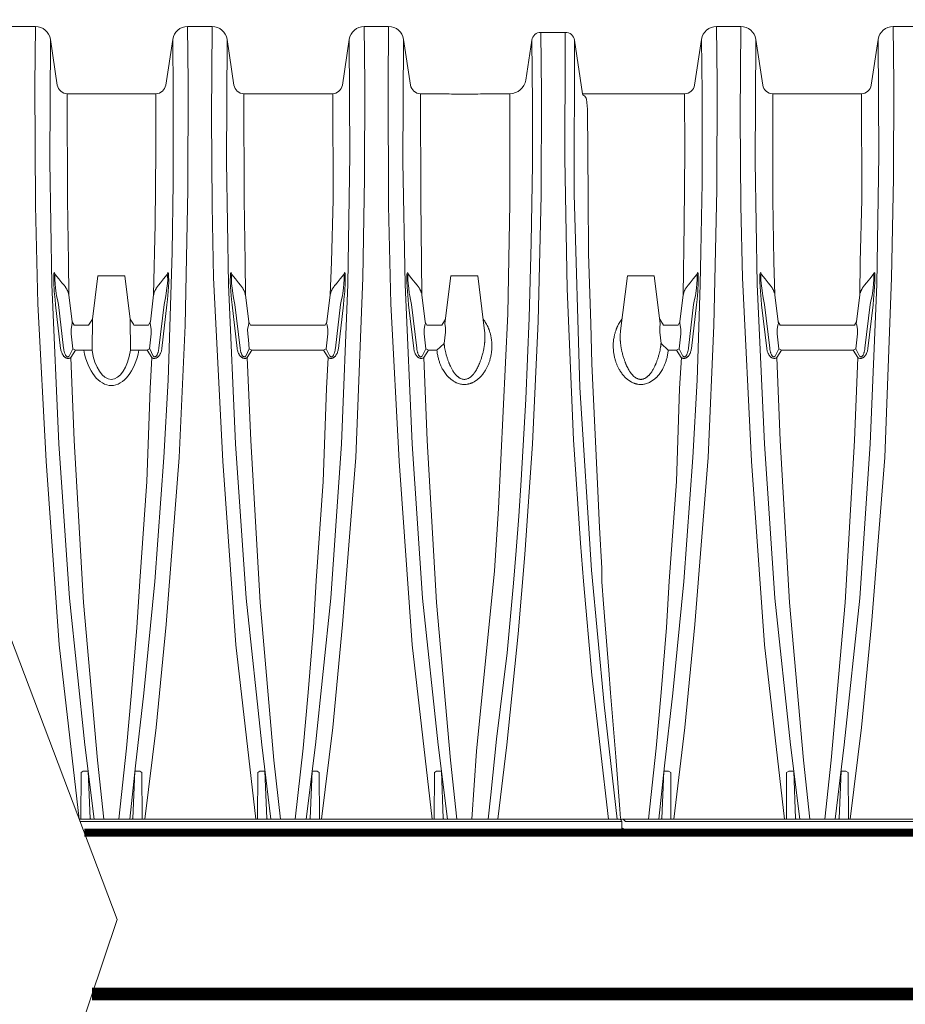
# Model space of a CAD drawing. Units: feet. Extents: x -54.2 to 34.2, y -1.5 to 27.6.
# Drawn here: x 9.5 to 10.3, y 8.4 to 9.3 of the extents above; entities that cross this region are included whole.
import ezdxf
from ezdxf import colors
from ezdxf.entities.mleader import LeaderData, LeaderLine
from ezdxf.enums import TextEntityAlignment as Align
from ezdxf.math import Vec2, Vec3

# ---------------------------------------------------------------- set-up
doc = ezdxf.new("R2010")
doc.units = ezdxf.units.FT
doc.header["$MEASUREMENT"] = 0
for name, color, linetype, lineweight in [('UGD - DETAIL 4', 7, 'Continuous', 18), ('UGD - DETAIL 5', 7, 'Continuous', 25), ('UGD - DETAIL TEXT', 7, 'Continuous', 15)]:
    doc.layers.add(name, color=color, linetype=linetype, lineweight=lineweight)
doc.styles.add('UGD_Standard', font='arial.ttf')

# ---------------------------------------------------------------- blocks, each defined once
blk = doc.blocks.new('sub_iso740_ipHALF')
at = {"layer": 'UGD - DETAIL 4'}
for p, q in [((0.084, -4.3069), (0.1597, -4.3069)), ((0.6315, -4.3069), (0.7071, -4.3069)), ((1.1789, -4.3069), (1.2545, -4.3069)), ((1.7263, -4.3251), (1.802, -4.3251)), ((2.2706, -4.3069), (2.3462, -4.3069)), ((2.8936, -4.3069), (2.818, -4.3069)), ((0.2061, -4.3468), (0.2275, -4.4887)), ((0.5636, -4.4887), (0.5851, -4.3468)), ((0.7535, -4.3468), (0.7749, -4.4887)), ((1.1111, -4.4887), (1.1325, -4.3468)), ((1.3009, -4.3468), (1.3223, -4.4887)), ((1.6793, -4.4732), (1.6979, -4.3498)), ((1.8303, -4.3497), (1.8553, -4.5153)), ((2.2027, -4.4887), (2.2242, -4.3468)), ((2.3926, -4.3468), (2.414, -4.4887)), ((2.7502, -4.4887), (2.7716, -4.3468)), ((0.2584, -4.5153), (0.5327, -4.5153)), ((0.8058, -4.5153), (1.0802, -4.5153)), ((1.3533, -4.5153), (1.4253, -4.5153)), ((1.6303, -4.5153), (1.5555, -4.5153)), ((2.4449, -4.5153), (2.7193, -4.5153)), ((1.8673, -4.5325), (1.8705, -4.5632)), ((1.9737, -6.7653), (9.0837, -6.7653))]:
    blk.add_line(p, q, dxfattribs=at)
for points in [[(0.2949, -6.7653), (0.2328, -6.2241), (0.1925, -5.6548), (0.1668, -5.1672), (0.1595, -4.8629), (0.1578, -4.4874), (0.1597, -4.3069)], [(0.499, -6.7653), (0.5338, -6.4806), (0.5647, -6.1608), (0.6057, -5.6433), (0.6237, -5.2344), (0.6323, -4.8135), (0.6333, -4.4797), (0.6315, -4.3069)], [(0.8426, -6.7653), (0.7804, -6.2241), (0.7402, -5.6548), (0.7118, -5.0861), (0.707, -4.8629), (0.7049, -4.5853), (0.7071, -4.3069)], [(1.0462, -6.7653), (1.081, -6.4806), (1.1119, -6.1608), (1.1529, -5.6433), (1.1742, -5.0861), (1.1797, -4.7768), (1.1808, -4.4824), (1.1789, -4.3069)], [(1.3898, -6.7653), (1.3276, -6.2241), (1.2874, -5.6548), (1.2616, -5.1672), (1.2544, -4.8629), (1.2526, -4.4874), (1.2545, -4.3069)], [(1.7263, -4.3251), (1.7283, -4.5139), (1.7271, -4.8297), (1.7177, -5.2216), (1.7002, -5.6007), (1.677, -5.9443), (1.656, -6.1907), (1.6205, -6.5348), (1.5926, -6.7653)], [(1.9357, -6.7653), (1.8846, -6.3186), (1.8579, -6.027), (1.8486, -5.9092), (1.8274, -5.5887), (1.8073, -5.1201), (1.8001, -4.7162), (1.8012, -4.3802), (1.802, -4.3251)], [(2.1381, -6.7653), (2.1729, -6.4806), (2.2038, -6.1608), (2.2448, -5.6433), (2.2628, -5.2344), (2.2714, -4.8135), (2.2724, -4.4797), (2.2706, -4.3069)], [(2.4817, -6.7653), (2.4195, -6.2241), (2.3793, -5.6548), (2.3509, -5.0861), (2.3461, -4.8629), (2.344, -4.5853), (2.3462, -4.3069)], [(2.6853, -6.7653), (2.7201, -6.4806), (2.7511, -6.1608), (2.792, -5.6433), (2.8133, -5.0861), (2.8188, -4.7768), (2.8199, -4.4824), (2.818, -4.3069)], [(0.2061, -4.3468), (0.2041, -4.727), (0.2106, -5.1071), (0.2326, -5.6008), (0.2649, -6.08), (0.3133, -6.5348), (0.3417, -6.7653)], [(0.5851, -4.3468), (0.587, -4.5127), (0.5866, -4.7914), (0.5831, -5.0064), (0.5806, -5.1071), (0.5716, -5.4035), (0.5578, -5.6435), (0.5302, -6.0278), (0.4957, -6.3743), (0.4699, -6.5997), (0.4523, -6.7653)], [(0.7535, -4.3468), (0.7515, -4.727), (0.758, -5.1071), (0.7803, -5.6008), (0.8126, -6.08), (0.861, -6.5348), (0.8893, -6.7653)], [(1.1325, -4.3468), (1.1346, -4.7047), (1.128, -5.1071), (1.108, -5.6008), (1.0757, -6.08), (1.0273, -6.5348), (0.9989, -6.7653)], [(1.3009, -4.3468), (1.2989, -4.727), (1.3054, -5.1071), (1.3275, -5.6008), (1.3598, -6.08), (1.4082, -6.5348), (1.4365, -6.7653)], [(1.6979, -4.3498), (1.7, -4.5461), (1.6999, -4.7348), (1.6966, -4.9774), (1.6903, -5.2099), (1.6797, -5.4627), (1.6655, -5.7138), (1.6579, -5.8255), (1.65, -5.9321), (1.6419, -6.0332), (1.6223, -6.249), (1.5884, -6.5166), (1.5707, -6.6895), (1.5625, -6.7653)], [(1.8303, -4.3497), (1.8292, -4.8268), (1.8468, -5.426), (1.8831, -5.9924), (1.9223, -6.4102), (1.9625, -6.7653)], [(2.2242, -4.3468), (2.2261, -4.5127), (2.2257, -4.7914), (2.2222, -5.0064), (2.2197, -5.1071), (2.2107, -5.4035), (2.1969, -5.6435), (2.1693, -6.0278), (2.1348, -6.3743), (2.109, -6.5997), (2.0914, -6.7653)], [(2.3926, -4.3468), (2.3906, -4.727), (2.3971, -5.1071), (2.4194, -5.6008), (2.4517, -6.08), (2.5001, -6.5348), (2.5284, -6.7653)], [(2.7716, -4.3468), (2.7737, -4.7047), (2.7671, -5.1071), (2.7471, -5.6008), (2.7148, -6.08), (2.6664, -6.5348), (2.638, -6.7653)], [(0.2584, -4.5153), (0.259, -4.8447), (0.2619, -5.0366), (0.2633, -5.1388)], [(0.5261, -5.1388), (0.5312, -4.9197), (0.5331, -4.691), (0.5327, -4.5153)], [(0.8058, -4.5153), (0.8065, -4.8447), (0.8093, -5.0366), (0.8105, -5.1388)], [(1.081, -4.5153), (1.082, -4.8447), (1.0771, -5.0366), (1.0732, -5.1388)], [(1.3533, -4.5153), (1.3539, -4.8447), (1.3568, -5.0366), (1.3577, -5.1388)], [(1.6303, -4.5153), (1.6299, -4.8568), (1.6234, -5.1983), (1.5951, -5.8019), (1.5822, -5.9947), (1.5271, -6.554), (1.5125, -6.7653)], [(1.8553, -4.5153), (2.1718, -4.5153)], [(2.1674, -5.1388), (2.1703, -4.9197), (2.1722, -4.691), (2.1718, -4.5153)], [(2.4449, -4.5153), (2.4456, -4.8447), (2.4484, -5.0366), (2.4519, -5.1388)], [(2.7201, -4.5153), (2.7211, -4.8447), (2.7162, -5.0366), (2.7146, -5.1388)], [(1.8705, -4.5632), (1.8725, -4.834), (1.8735, -5.0121), (1.8808, -5.2278), (1.8839, -5.3532), (1.8932, -5.5504), (1.9014, -5.7251), (1.9075, -5.8608), (1.9148, -5.9861), (1.9157, -6.0293), (1.9207, -6.0974), (1.9259, -6.1619), (1.9302, -6.2134), (1.9367, -6.3026), (1.9426, -6.3731), (1.9583, -6.5712), (1.9711, -6.734), (1.9733, -6.7633)], [(0.2212, -5.0757), (0.2201, -5.0728), (0.2191, -5.0711), (0.2182, -5.0703), (0.217, -5.0722), (0.2168, -5.0763), (0.2166, -5.0993), (0.2182, -5.1287), (0.2205, -5.153), (0.222, -5.1704)], [(0.231, -5.1693), (0.2278, -5.1532), (0.2253, -5.1422), (0.2241, -5.1337), (0.2222, -5.1183), (0.2207, -5.1036), (0.2197, -5.0922), (0.2199, -5.0826), (0.2199, -5.0761), (0.2201, -5.0756), (0.2212, -5.0757)], [(0.2483, -5.109), (0.242, -5.1015), (0.2324, -5.0899), (0.2212, -5.0757)], [(0.4531, -5.2142), (0.4363, -5.0802), (0.353, -5.0802), (0.3362, -5.2142)], [(0.5411, -5.109), (0.5474, -5.1016), (0.557, -5.0899), (0.5682, -5.0757)], [(0.5584, -5.1693), (0.5616, -5.1532), (0.5641, -5.1422), (0.5653, -5.1337), (0.5672, -5.1183), (0.5686, -5.1036), (0.5697, -5.0922), (0.5695, -5.0826), (0.5695, -5.0761), (0.5693, -5.0756), (0.5682, -5.0757)], [(0.5682, -5.0757), (0.5693, -5.0728), (0.5703, -5.0712), (0.5711, -5.0703), (0.5724, -5.0722), (0.5726, -5.0764), (0.5728, -5.0993), (0.5711, -5.1287), (0.5688, -5.153), (0.5674, -5.1704)], [(0.7684, -5.0757), (0.7673, -5.0728), (0.7662, -5.0711), (0.7654, -5.0703), (0.7642, -5.0722), (0.7639, -5.0763), (0.7637, -5.0993), (0.7654, -5.1287), (0.7677, -5.153), (0.7691, -5.1704)], [(0.7782, -5.1693), (0.775, -5.1532), (0.7725, -5.1422), (0.7712, -5.1337), (0.7694, -5.1183), (0.7679, -5.1036), (0.7669, -5.0922), (0.7671, -5.0826), (0.7671, -5.0761), (0.7673, -5.0756), (0.7684, -5.0757)], [(0.7955, -5.109), (0.7892, -5.1015), (0.7796, -5.0899), (0.7684, -5.0757)], [(1.0882, -5.109), (1.0946, -5.1016), (1.1041, -5.0899), (1.1153, -5.0757)], [(1.1056, -5.1693), (1.1087, -5.1532), (1.1112, -5.1422), (1.1125, -5.1337), (1.1143, -5.1183), (1.1158, -5.1036), (1.1168, -5.0922), (1.1166, -5.0826), (1.1166, -5.0761), (1.1164, -5.0756), (1.1153, -5.0757)], [(1.1153, -5.0757), (1.1164, -5.0728), (1.1175, -5.0712), (1.1183, -5.0703), (1.1195, -5.0722), (1.1198, -5.0764), (1.12, -5.0993), (1.1183, -5.1287), (1.116, -5.153), (1.1146, -5.1704)], [(1.3156, -5.0757), (1.3145, -5.0728), (1.3134, -5.0711), (1.3126, -5.0703), (1.3114, -5.0722), (1.3112, -5.0763), (1.3109, -5.0993), (1.3126, -5.1287), (1.3149, -5.153), (1.3163, -5.1704)], [(1.3254, -5.1693), (1.3222, -5.1532), (1.3197, -5.1422), (1.3184, -5.1337), (1.3166, -5.1183), (1.3151, -5.1036), (1.3141, -5.0922), (1.3143, -5.0826), (1.3143, -5.0761), (1.3145, -5.0756), (1.3156, -5.0757)], [(1.3427, -5.109), (1.3364, -5.1015), (1.3268, -5.0899), (1.3156, -5.0757)], [(1.552, -5.2502), (1.5307, -5.0802), (1.4474, -5.0802), (1.429, -5.2278)], [(1.9731, -5.2502), (1.9944, -5.0802), (2.0777, -5.0802), (2.0961, -5.2278)], [(2.1824, -5.109), (2.1887, -5.1015), (2.1983, -5.0899), (2.2095, -5.0757)], [(2.1997, -5.1693), (2.2029, -5.1532), (2.2054, -5.1422), (2.2066, -5.1337), (2.2085, -5.1183), (2.21, -5.1036), (2.211, -5.0922), (2.2108, -5.0826), (2.2108, -5.0761), (2.2106, -5.0756), (2.2095, -5.0757)], [(2.2095, -5.0757), (2.2106, -5.0728), (2.2116, -5.0711), (2.2125, -5.0703), (2.2137, -5.0722), (2.2139, -5.0763), (2.2141, -5.0993), (2.2125, -5.1287), (2.2102, -5.153), (2.2088, -5.1704)], [(2.4098, -5.0757), (2.4087, -5.0728), (2.4077, -5.0711), (2.4068, -5.0703), (2.4056, -5.0722), (2.4054, -5.0763), (2.4052, -5.0993), (2.4068, -5.1287), (2.4091, -5.153), (2.4106, -5.1704)], [(2.4196, -5.1693), (2.4164, -5.1532), (2.4139, -5.1422), (2.4127, -5.1337), (2.4108, -5.1183), (2.4093, -5.1036), (2.4083, -5.0922), (2.4085, -5.0826), (2.4085, -5.0761), (2.4087, -5.0756), (2.4098, -5.0757)], [(2.4369, -5.109), (2.4306, -5.1015), (2.421, -5.0899), (2.4098, -5.0757)], [(2.7296, -5.109), (2.7359, -5.1015), (2.7455, -5.0899), (2.7567, -5.0757)], [(2.7469, -5.1693), (2.7501, -5.1532), (2.7526, -5.1422), (2.7538, -5.1337), (2.7557, -5.1183), (2.7571, -5.1036), (2.7582, -5.0922), (2.758, -5.0826), (2.758, -5.0761), (2.7578, -5.0756), (2.7567, -5.0757)], [(2.7567, -5.0757), (2.7578, -5.0728), (2.7588, -5.0711), (2.7596, -5.0703), (2.7609, -5.0722), (2.7611, -5.0763), (2.7613, -5.0993), (2.7596, -5.1287), (2.7573, -5.153), (2.7559, -5.1704)], [(0.2633, -5.1388), (0.2735, -5.2231)], [(0.5261, -5.1388), (0.5159, -5.2231)], [(0.8105, -5.1388), (0.8207, -5.2231)], [(1.0732, -5.1388), (1.063, -5.2231)], [(1.3577, -5.1388), (1.3679, -5.2231)], [(2.1674, -5.1388), (2.1572, -5.2231)], [(2.4519, -5.1388), (2.4621, -5.2231)], [(2.7146, -5.1388), (2.7044, -5.2231)], [(0.222, -5.1704), (0.2378, -5.3057)], [(0.2471, -5.3047), (0.231, -5.1693)], [(0.5423, -5.3047), (0.5584, -5.1693)], [(0.5674, -5.1704), (0.5516, -5.3058)], [(0.7691, -5.1704), (0.7849, -5.3057)], [(0.7942, -5.3047), (0.7782, -5.1693)], [(1.0895, -5.3047), (1.1056, -5.1693)], [(1.1146, -5.1704), (1.0988, -5.3058)], [(1.3163, -5.1704), (1.3321, -5.3057)], [(1.3414, -5.3047), (1.3254, -5.1693)], [(2.1837, -5.3047), (2.1997, -5.1693)], [(2.2088, -5.1704), (2.193, -5.3057)], [(2.4106, -5.1704), (2.4263, -5.3057)], [(2.4356, -5.3047), (2.4196, -5.1693)], [(2.7308, -5.3047), (2.7469, -5.1693)], [(2.7559, -5.1704), (2.7401, -5.3057)], [(0.3362, -5.2142), (0.3245, -5.2326), (0.2788, -5.2326)], [(0.3353, -5.3111), (0.3362, -5.2142)], [(0.454, -5.3111), (0.4531, -5.2142)], [(1.4306, -5.2142), (1.4189, -5.2326), (1.3732, -5.2326)], [(2.0945, -5.2142), (2.1062, -5.2326), (2.1518, -5.2326)], [(0.2837, -5.3111), (0.2753, -5.3064), (0.2725, -5.2785), (0.2705, -5.2602), (0.2702, -5.2467), (0.2725, -5.2334), (0.2739, -5.2278), (0.2735, -5.2231)], [(0.2793, -5.2326), (0.2735, -5.2231)], [(0.454, -5.3111), (0.5052, -5.3111), (0.5136, -5.3064), (0.5164, -5.2785), (0.5184, -5.2602), (0.5187, -5.2467), (0.5164, -5.2334), (0.515, -5.2278), (0.5154, -5.2231)], [(0.5154, -5.2231), (0.51, -5.2326), (0.4648, -5.2326)], [(0.8308, -5.3111), (0.8225, -5.3064), (0.8196, -5.2785), (0.8177, -5.2602), (0.8174, -5.2467), (0.8196, -5.2334), (0.821, -5.2278), (0.8207, -5.2231)], [(0.8265, -5.2326), (0.8207, -5.2231)], [(1.0625, -5.2231), (1.0572, -5.2326), (0.8265, -5.2326)], [(0.8308, -5.3111), (1.0524, -5.3111), (1.0607, -5.3064), (1.0636, -5.2785), (1.0655, -5.2602), (1.0658, -5.2467), (1.0636, -5.2334), (1.0622, -5.2278), (1.0625, -5.2231)], [(1.4263, -5.2897), (1.4042, -5.3111), (1.378, -5.3111), (1.3697, -5.3064), (1.3668, -5.2785), (1.3649, -5.2602), (1.3646, -5.2467), (1.3668, -5.2334), (1.3682, -5.2278), (1.3679, -5.2231)], [(1.3679, -5.2231), (1.3732, -5.2326)], [(1.429, -5.2278), (1.4302, -5.2413), (1.4306, -5.2546), (1.4263, -5.2898)], [(2.0961, -5.2278), (2.0948, -5.2413), (2.0945, -5.2546), (2.0988, -5.2898)], [(2.0988, -5.2897), (2.1209, -5.3111), (2.1471, -5.3111), (2.1554, -5.3064), (2.1582, -5.2785), (2.1602, -5.2602), (2.1605, -5.2467), (2.1583, -5.2334), (2.1568, -5.2278), (2.1572, -5.2231)], [(2.1572, -5.2231), (2.1518, -5.2326)], [(2.4722, -5.3111), (2.4639, -5.3064), (2.4611, -5.2785), (2.4591, -5.2602), (2.4588, -5.2467), (2.4611, -5.2334), (2.4625, -5.2278), (2.4621, -5.2231)], [(2.4679, -5.2326), (2.4621, -5.2231)], [(2.5832, -5.2326), (2.4679, -5.2326)], [(2.5832, -5.2326), (2.6986, -5.2326)], [(2.6942, -5.3111), (2.7026, -5.3064), (2.7054, -5.2785), (2.7074, -5.2602), (2.7077, -5.2467), (2.7054, -5.2334), (2.704, -5.2278), (2.7044, -5.2231)], [(2.6986, -5.2326), (2.7044, -5.2231)], [(0.2753, -5.3064), (0.2643, -5.3287)], [(0.2691, -5.3337), (0.2837, -5.3111)], [(0.2837, -5.3111), (0.3353, -5.3111)], [(0.5203, -5.3337), (0.5057, -5.3111)], [(0.5141, -5.3064), (0.5251, -5.3287)], [(0.8225, -5.3064), (0.8115, -5.3287)], [(0.8163, -5.3337), (0.8308, -5.3111)], [(1.0674, -5.3337), (1.0529, -5.3111)], [(1.0612, -5.3064), (1.0722, -5.3287)], [(1.3697, -5.3064), (1.3587, -5.3287)], [(1.3635, -5.3337), (1.378, -5.3111)], [(2.1616, -5.3337), (2.1471, -5.3111)], [(2.1554, -5.3064), (2.1664, -5.3287)], [(2.4639, -5.3064), (2.4529, -5.3287)], [(2.4577, -5.3337), (2.4722, -5.3111)], [(2.4722, -5.3111), (2.5832, -5.3111)], [(2.6942, -5.3111), (2.5832, -5.3111)], [(2.7088, -5.3337), (2.6942, -5.3111)], [(2.7026, -5.3064), (2.7136, -5.3287)], [(0.2691, -5.3337), (0.2797, -5.591), (0.3087, -6.0927), (0.3518, -6.5816), (0.3718, -6.7653)], [(0.418, -6.7653), (0.4424, -6.5444), (0.4577, -6.372), (0.4744, -6.171), (0.4828, -6.0264), (0.505, -5.7183), (0.5148, -5.4298), (0.5203, -5.3337)], [(0.8163, -5.3337), (0.8269, -5.591), (0.8559, -6.0927), (0.899, -6.5816), (0.919, -6.7653)], [(0.965, -6.7653), (0.9893, -6.5444), (1.0046, -6.3719), (1.0214, -6.1709), (1.0297, -6.0263), (1.052, -5.7182), (1.0617, -5.4297), (1.0674, -5.3337)], [(1.3635, -5.3337), (1.3738, -5.5909), (1.4029, -6.0926), (1.4459, -6.5815), (1.4659, -6.7653)], [(2.0594, -6.7653), (2.0838, -6.5444), (2.0991, -6.372), (2.1158, -6.171), (2.1241, -6.0264), (2.1464, -5.7183), (2.1561, -5.4298), (2.1619, -5.3338)], [(2.4577, -5.3337), (2.4683, -5.591), (2.4973, -6.0927), (2.5404, -6.5816), (2.5604, -6.7653)], [(2.7088, -5.3337), (2.6982, -5.591), (2.6692, -6.0927), (2.6261, -6.5816), (2.6061, -6.7653)], [(0.3004, -6.7653), (0.3012, -6.6202), (0.3077, -6.6161), (0.3231, -6.6165), (0.3289, -6.7629), (0.3341, -6.7653)], [(0.4905, -6.7653), (0.4897, -6.6202), (0.4832, -6.6161), (0.4678, -6.6165), (0.462, -6.7629), (0.4568, -6.7653)], [(0.848, -6.7653), (0.8489, -6.6202), (0.8554, -6.6161), (0.8708, -6.6165), (0.8766, -6.7629), (0.8817, -6.7653)], [(1.0402, -6.7653), (1.0394, -6.6202), (1.0329, -6.6161), (1.0175, -6.6165), (1.0117, -6.7629), (1.0065, -6.7653)], [(1.3953, -6.7653), (1.3961, -6.6202), (1.4026, -6.6161), (1.418, -6.6165), (1.4238, -6.7629), (1.4289, -6.7653)], [(2.1296, -6.7653), (2.1288, -6.6202), (2.1223, -6.6161), (2.1069, -6.6165), (2.1011, -6.7629), (2.0959, -6.7653)], [(2.4872, -6.7653), (2.488, -6.6202), (2.4945, -6.6161), (2.5099, -6.6165), (2.5157, -6.7629), (2.5208, -6.7653)], [(2.6793, -6.7653), (2.6785, -6.6202), (2.672, -6.6161), (2.6566, -6.6165), (2.6508, -6.7629), (2.6456, -6.7653)], [(1.9768, -6.7724), (1.9765, -6.7707), (1.976, -6.7696), (1.9752, -6.7684), (1.9743, -6.7673), (1.9735, -6.7664), (1.972, -6.7657), (1.9703, -6.7653), (0.2953, -6.7653)], [(0.298, -6.7724), (1.9768, -6.7724)], [(1.9768, -6.7725), (1.9777, -6.8069), (0.3111, -6.8069)], [(9.0902, -6.7725), (9.0911, -6.8069), (1.9981, -6.8069), (1.9881, -6.7992), (1.9793, -6.7923)], [(1.981, -6.7653), (1.9883, -6.7724)], [(1.9883, -6.7724), (9.0902, -6.7724)]]:
    blk.add_lwpolyline(points, dxfattribs=at)
for centre, radius, start, end in [((0.1597, -4.3538), 0.0469, 8.5839, 89.9971), ((0.6315, -4.3538), 0.0469, 90.0009, 171.418), ((0.7071, -4.3538), 0.0469, 8.5839, 89.9971), ((1.1789, -4.3538), 0.0469, 90.0009, 171.418), ((1.2545, -4.3538), 0.0469, 8.5839, 89.9971), ((1.7263, -4.3538), 0.0287, 89.9576, 172.0761), ((1.802, -4.3538), 0.0287, 8.2256, 90.0328), ((2.2706, -4.3538), 0.0469, 90.0009, 171.418), ((2.3462, -4.3538), 0.0469, 8.582, 89.9991), ((2.818, -4.3538), 0.0469, 90.0009, 171.418), ((1.6303, -4.4658), 0.0495, 270, 351.4166), ((0.2584, -4.484), 0.0313, 188.6093, 269.9726), ((0.5327, -4.484), 0.0313, 270.0274, 351.3907), ((0.8058, -4.484), 0.0313, 188.6093, 269.9726), ((1.0801, -4.484), 0.0313, 270.0274, 351.3907), ((1.3533, -4.484), 0.0313, 188.6093, 269.9726), ((1.4904, -3.3426), 1.1745, 266.8216, 269.9992), ((1.4904, -3.3425), 1.1746, 270.001, 273.1782), ((1.864, -4.5135), 0.00888, 191.4847, 236.9619), ((2.1718, -4.484), 0.0313, 270.0274, 351.3907), ((2.4449, -4.484), 0.0313, 188.6093, 269.9726), ((2.7193, -4.484), 0.0313, 270.0274, 351.3907), ((1.8522, -4.5346), 0.0153, 7.7763, 62.6453)]:
    blk.add_arc(centre, radius, start, end, dxfattribs=at)
at = {"layer": 'UGD - DETAIL 4', "extrusion": (0, 0, -1)}
for centre, major_axis, ratio, start_param, end_param in [((0.3949, -5.2548), (0, 0.1654), 0.550557, 1.917922, 4.365264), ((0.3947, -5.2705), (0, 0.1306), 0.478578, 1.886609, 4.396576)]:
    blk.add_ellipse(centre, major_axis=major_axis, ratio=ratio, start_param=start_param, end_param=end_param, dxfattribs=at)
at = {"layer": 'UGD - DETAIL 4'}
for points, knots in [([(0.2483, -5.109), (0.2483, -5.109), (0.2491, -5.1099), (0.2505, -5.1118), (0.2524, -5.1145), (0.2543, -5.1173), (0.256, -5.1201), (0.2575, -5.1229), (0.2589, -5.1257), (0.2602, -5.1285), (0.2612, -5.1313), (0.2622, -5.1341), (0.2629, -5.1369), (0.2633, -5.1388), (0.2633, -5.1388), (0.2633, -5.1388)], [0, 0, 0, 0, 0.0018338, 0.0882607, 0.1751949, 0.2617975, 0.3448615, 0.4302502, 0.514821, 0.5983276, 0.6805915, 0.7614963, 0.8409941, 0.9187685, 0.9299085, 0.9299085, 0.9299085, 0.9299085]), ([(0.5411, -5.109), (0.541, -5.109), (0.5403, -5.1099), (0.5389, -5.1118), (0.5369, -5.1145), (0.5351, -5.1173), (0.5334, -5.1201), (0.5319, -5.1229), (0.5305, -5.1257), (0.5292, -5.1285), (0.5282, -5.1313), (0.5272, -5.1341), (0.5266, -5.1366), (0.5262, -5.1381), (0.5261, -5.1388)], [0, 0, 0, 0, 0.0018338, 0.0882607, 0.1751949, 0.2617975, 0.3448615, 0.4302502, 0.514821, 0.5983276, 0.6805915, 0.7614963, 0.8409941, 0.8946427, 0.8946427, 0.8946427, 0.8946427]), ([(0.7955, -5.109), (0.7955, -5.109), (0.7962, -5.1099), (0.7976, -5.1118), (0.7996, -5.1145), (0.8014, -5.1173), (0.8031, -5.1201), (0.8047, -5.1229), (0.8061, -5.1257), (0.8073, -5.1285), (0.8084, -5.1313), (0.8093, -5.1341), (0.81, -5.1366), (0.8103, -5.1381), (0.8105, -5.1388)], [0, 0, 0, 0, 0.0018338, 0.0882607, 0.1751949, 0.2617975, 0.3448615, 0.4302502, 0.514821, 0.5983276, 0.6805915, 0.7614963, 0.8409941, 0.8946427, 0.8946427, 0.8946427, 0.8946427]), ([(1.0882, -5.109), (1.0882, -5.109), (1.0875, -5.1099), (1.0861, -5.1118), (1.0841, -5.1145), (1.0823, -5.1173), (1.0806, -5.1201), (1.0791, -5.1229), (1.0776, -5.1257), (1.0764, -5.1285), (1.0753, -5.1313), (1.0744, -5.1341), (1.0737, -5.1366), (1.0734, -5.1381), (1.0732, -5.1388)], [0, 0, 0, 0, 0.0018338, 0.0882607, 0.1751949, 0.2617975, 0.3448615, 0.4302502, 0.514821, 0.5983276, 0.6805915, 0.7614963, 0.8409941, 0.8946427, 0.8946427, 0.8946427, 0.8946427]), ([(1.3427, -5.109), (1.3427, -5.109), (1.3434, -5.1099), (1.3448, -5.1118), (1.3468, -5.1145), (1.3486, -5.1173), (1.3503, -5.1201), (1.3519, -5.1229), (1.3533, -5.1257), (1.3545, -5.1285), (1.3556, -5.1313), (1.3565, -5.1341), (1.3572, -5.1366), (1.3575, -5.1381), (1.3577, -5.1388)], [0, 0, 0, 0, 0.0018338, 0.0882607, 0.1751949, 0.2617975, 0.3448615, 0.4302502, 0.514821, 0.5983276, 0.6805915, 0.7614963, 0.8409941, 0.8946427, 0.8946427, 0.8946427, 0.8946427]), ([(2.1824, -5.109), (2.1824, -5.109), (2.1817, -5.1099), (2.1803, -5.1118), (2.1783, -5.1145), (2.1765, -5.1173), (2.1748, -5.1201), (2.1732, -5.1229), (2.1718, -5.1257), (2.1706, -5.1285), (2.1695, -5.1313), (2.1686, -5.1341), (2.1679, -5.1366), (2.1676, -5.1381), (2.1674, -5.1388)], [0, 0, 0, 0, 0.0018338, 0.0882607, 0.1751949, 0.2617975, 0.3448615, 0.4302502, 0.514821, 0.5983276, 0.6805915, 0.7614963, 0.8409941, 0.8946427, 0.8946427, 0.8946427, 0.8946427]), ([(2.4369, -5.109), (2.4369, -5.109), (2.4377, -5.1099), (2.4391, -5.1118), (2.441, -5.1145), (2.4428, -5.1173), (2.4445, -5.1201), (2.4461, -5.1229), (2.4475, -5.1257), (2.4487, -5.1285), (2.4498, -5.1313), (2.4507, -5.1341), (2.4514, -5.1366), (2.4518, -5.1381), (2.4519, -5.1388)], [0, 0, 0, 0, 0.0018338, 0.0882607, 0.1751949, 0.2617975, 0.3448615, 0.4302502, 0.514821, 0.5983276, 0.6805915, 0.7614963, 0.8409941, 0.8946427, 0.8946427, 0.8946427, 0.8946427]), ([(2.7296, -5.109), (2.7295, -5.109), (2.7288, -5.1099), (2.7274, -5.1118), (2.7254, -5.1145), (2.7236, -5.1173), (2.7219, -5.1201), (2.7204, -5.1229), (2.719, -5.1257), (2.7177, -5.1285), (2.7166, -5.1313), (2.7157, -5.1341), (2.7151, -5.1366), (2.7147, -5.1381), (2.7146, -5.1388)], [0, 0, 0, 0, 0.0018338, 0.0882607, 0.1751949, 0.2617975, 0.3448615, 0.4302502, 0.514821, 0.5983276, 0.6805915, 0.7614963, 0.8409941, 0.8946427, 0.8946427, 0.8946427, 0.8946427]), ([(0.4648, -5.2326), (0.4638, -5.2307), (0.4616, -5.2266), (0.4578, -5.2206), (0.4548, -5.2164), (0.4532, -5.2143), (0.4531, -5.2142)], [0.94321664, 0.94321664, 0.94321664, 0.94321664, 0.96020939, 0.97980847, 0.99874605, 1, 1, 1, 1]), ([(1.4042, -5.3111), (1.4044, -5.3132), (1.4048, -5.3175), (1.4058, -5.3239), (1.407, -5.3302), (1.4084, -5.3361), (1.41, -5.3415), (1.4116, -5.3466), (1.4133, -5.3515), (1.4153, -5.3563), (1.4174, -5.3611), (1.4196, -5.3657), (1.4225, -5.371), (1.426, -5.3768), (1.4303, -5.383), (1.434, -5.3877), (1.4368, -5.3909), (1.4387, -5.393), (1.4407, -5.395), (1.4427, -5.3969), (1.4448, -5.3988), (1.4471, -5.4008), (1.4498, -5.4029), (1.4529, -5.4051), (1.4559, -5.4072), (1.4591, -5.409), (1.4623, -5.4107), (1.4663, -5.4125), (1.4712, -5.4144), (1.4771, -5.4159), (1.4831, -5.4168), (1.4891, -5.4172), (1.495, -5.4168), (1.5, -5.4161), (1.5039, -5.4151), (1.5068, -5.4143), (1.5097, -5.4133), (1.5127, -5.4121), (1.5159, -5.4107), (1.5191, -5.409), (1.5222, -5.4072), (1.5253, -5.4051), (1.5284, -5.4029), (1.5317, -5.4002), (1.5354, -5.397), (1.5393, -5.3932), (1.543, -5.3891), (1.5465, -5.3847), (1.5499, -5.3801), (1.5531, -5.3752), (1.5566, -5.3693), (1.5603, -5.3622), (1.5639, -5.354), (1.567, -5.3455), (1.5698, -5.3358), (1.5722, -5.3252), (1.5739, -5.3136), (1.5745, -5.3035), (1.5746, -5.295), (1.5743, -5.288), (1.5737, -5.2811), (1.5728, -5.2742), (1.5713, -5.2664), (1.5692, -5.2575), (1.5668, -5.2503), (1.565, -5.2455), (1.5641, -5.2431), (1.5631, -5.2407), (1.562, -5.2383), (1.5609, -5.236), (1.5591, -5.2322), (1.5562, -5.2269), (1.5522, -5.2206), (1.5492, -5.2164), (1.5476, -5.2143), (1.5475, -5.2142)], [0, 0, 0, 0, 0.017068, 0.034037, 0.05093, 0.067766, 0.081628, 0.095309, 0.108822, 0.122181, 0.1354, 0.148492, 0.161472, 0.180944, 0.199687, 0.217764, 0.224702, 0.231552, 0.238322, 0.245016, 0.251639, 0.258197, 0.267245, 0.276066, 0.284679, 0.293106, 0.30137, 0.309496, 0.323551, 0.337162, 0.350504, 0.363764, 0.377021, 0.390361, 0.397123, 0.403975, 0.410939, 0.418034, 0.426184, 0.434475, 0.442933, 0.451581, 0.46044, 0.469532, 0.482361, 0.49546, 0.508867, 0.522619, 0.536751, 0.551292, 0.566272, 0.588806, 0.611753, 0.63519, 0.659183, 0.689901, 0.720767, 0.751905, 0.770554, 0.789126, 0.80765, 0.826153, 0.844662, 0.87208, 0.898851, 0.90577, 0.912654, 0.919505, 0.926325, 0.933116, 0.939881, 0.960209, 0.979808, 0.998746, 1, 1, 1, 1]), ([(2.1209, -5.3111), (2.1207, -5.3132), (2.1203, -5.3175), (2.1193, -5.3239), (2.1181, -5.3302), (2.1167, -5.3361), (2.1151, -5.3415), (2.1135, -5.3466), (2.1118, -5.3515), (2.1098, -5.3563), (2.1077, -5.3611), (2.1055, -5.3657), (2.1026, -5.371), (2.0991, -5.3768), (2.0948, -5.383), (2.0911, -5.3877), (2.0883, -5.3909), (2.0863, -5.393), (2.0844, -5.395), (2.0824, -5.3969), (2.0803, -5.3988), (2.078, -5.4008), (2.0753, -5.4029), (2.0722, -5.4051), (2.0691, -5.4072), (2.066, -5.409), (2.0628, -5.4107), (2.0588, -5.4125), (2.0539, -5.4144), (2.048, -5.4159), (2.042, -5.4168), (2.036, -5.4172), (2.03, -5.4168), (2.0251, -5.4161), (2.0212, -5.4151), (2.0183, -5.4143), (2.0154, -5.4133), (2.0124, -5.4121), (2.0092, -5.4107), (2.006, -5.409), (2.0029, -5.4072), (1.9998, -5.4051), (1.9967, -5.4029), (1.9933, -5.4002), (1.9897, -5.397), (1.9858, -5.3932), (1.9821, -5.3891), (1.9786, -5.3847), (1.9752, -5.3801), (1.972, -5.3752), (1.9685, -5.3693), (1.9648, -5.3622), (1.9612, -5.354), (1.9581, -5.3455), (1.9553, -5.3358), (1.9529, -5.3252), (1.9512, -5.3136), (1.9506, -5.3035), (1.9505, -5.295), (1.9508, -5.288), (1.9514, -5.2811), (1.9523, -5.2742), (1.9538, -5.2664), (1.9559, -5.2575), (1.9583, -5.2503), (1.96, -5.2455), (1.961, -5.2431), (1.962, -5.2407), (1.9631, -5.2383), (1.9641, -5.236), (1.966, -5.2322), (1.9689, -5.2269), (1.9729, -5.2206), (1.9759, -5.2164), (1.9775, -5.2143), (1.9776, -5.2142)], [0, 0, 0, 0, 0.017068, 0.034037, 0.05093, 0.067766, 0.081628, 0.095309, 0.108822, 0.122181, 0.1354, 0.148492, 0.161472, 0.180944, 0.199687, 0.217764, 0.224702, 0.231552, 0.238322, 0.245016, 0.251639, 0.258197, 0.267245, 0.276066, 0.284679, 0.293106, 0.30137, 0.309496, 0.323551, 0.337162, 0.350504, 0.363764, 0.377021, 0.390361, 0.397123, 0.403975, 0.410939, 0.418034, 0.426184, 0.434475, 0.442933, 0.451581, 0.46044, 0.469532, 0.482361, 0.49546, 0.508867, 0.522619, 0.536751, 0.551292, 0.566272, 0.588806, 0.611753, 0.63519, 0.659183, 0.689901, 0.720767, 0.751905, 0.770554, 0.789126, 0.80765, 0.826153, 0.844662, 0.87208, 0.898851, 0.90577, 0.912654, 0.919505, 0.926325, 0.933116, 0.939881, 0.960209, 0.979808, 0.998746, 1, 1, 1, 1]), ([(1.552, -5.2502), (1.552, -5.2505), (1.5524, -5.2537), (1.5529, -5.2597), (1.5531, -5.2683), (1.553, -5.2746), (1.5528, -5.2788), (1.5526, -5.2809), (1.5525, -5.2829), (1.5523, -5.285), (1.5521, -5.2871), (1.5519, -5.2892), (1.5516, -5.2918), (1.5512, -5.2951), (1.5506, -5.2991), (1.5499, -5.3034), (1.549, -5.3079), (1.5481, -5.3127), (1.5469, -5.3178), (1.5455, -5.3236), (1.5438, -5.3297), (1.5419, -5.3356), (1.5402, -5.3407), (1.5387, -5.345), (1.5373, -5.3485), (1.5363, -5.3513), (1.5355, -5.3532), (1.5349, -5.3545), (1.5346, -5.3552), (1.5345, -5.3554), (1.5345, -5.3555), (1.5345, -5.3555), (1.5345, -5.3555), (1.5345, -5.3556), (1.5335, -5.3579), (1.5314, -5.3623), (1.5282, -5.3686), (1.5256, -5.373), (1.5238, -5.3759), (1.5228, -5.3773), (1.5219, -5.3787), (1.5209, -5.3801), (1.52, -5.3814), (1.5191, -5.3826), (1.5181, -5.3838), (1.5161, -5.3863), (1.5129, -5.3898), (1.5082, -5.3939), (1.5038, -5.3969), (1.4998, -5.3989), (1.4962, -5.4002), (1.4926, -5.401), (1.4891, -5.4012), (1.4855, -5.401), (1.4819, -5.4002), (1.4784, -5.3989), (1.4754, -5.3974), (1.4731, -5.396), (1.4713, -5.3948), (1.4696, -5.3935), (1.4678, -5.392), (1.4661, -5.3905), (1.4643, -5.3887), (1.4626, -5.3869), (1.4605, -5.3845), (1.458, -5.3813), (1.4552, -5.3772), (1.4525, -5.373), (1.4501, -5.3688), (1.4479, -5.3647), (1.4461, -5.3611), (1.4449, -5.3584), (1.4443, -5.357), (1.444, -5.3563), (1.4438, -5.356), (1.4438, -5.3558), (1.4437, -5.3557), (1.4437, -5.3557), (1.4437, -5.3557), (1.4437, -5.3556), (1.4437, -5.3556), (1.4437, -5.3556), (1.4437, -5.3556), (1.4437, -5.3556), (1.4437, -5.3556), (1.4437, -5.3556), (1.4437, -5.3556), (1.4437, -5.3556), (1.4437, -5.3556), (1.4436, -5.3555), (1.4436, -5.3555), (1.4435, -5.3553), (1.4434, -5.355), (1.4431, -5.3543), (1.4426, -5.3532), (1.442, -5.3517), (1.4411, -5.3493), (1.4398, -5.3459), (1.4382, -5.3416), (1.4367, -5.3372), (1.4353, -5.3327), (1.4338, -5.3278), (1.4326, -5.3232), (1.4311, -5.3174), (1.4296, -5.3106), (1.4284, -5.3044), (1.4278, -5.3006), (1.4275, -5.299), (1.4273, -5.2974), (1.4271, -5.2958), (1.4268, -5.2942), (1.4266, -5.2927), (1.4265, -5.2912), (1.4264, -5.2902), (1.4263, -5.2897)], [0, 0, 0, 0, 0.003142, 0.034595, 0.063472, 0.093483, 0.100378, 0.107331, 0.114342, 0.121411, 0.128539, 0.135725, 0.142969, 0.155689, 0.169285, 0.183765, 0.199131, 0.215388, 0.232543, 0.250599, 0.274596, 0.294172, 0.311365, 0.326157, 0.338536, 0.347424, 0.354427, 0.359027, 0.360587, 0.361183, 0.361428, 0.361533, 0.361578, 0.361598, 0.361613, 0.385797, 0.408043, 0.428352, 0.433968, 0.439416, 0.444698, 0.449812, 0.45476, 0.459542, 0.464159, 0.468611, 0.489275, 0.508043, 0.525098, 0.536916, 0.548039, 0.558624, 0.568854, 0.579067, 0.589633, 0.600735, 0.612531, 0.618732, 0.625154, 0.631808, 0.638707, 0.645859, 0.653274, 0.660961, 0.668925, 0.682902, 0.698409, 0.715455, 0.729256, 0.743928, 0.759472, 0.767571, 0.771703, 0.773789, 0.774837, 0.775362, 0.775625, 0.775757, 0.775823, 0.775856, 0.775872, 0.77588, 0.775884, 0.775886, 0.775887, 0.775888, 0.775888, 0.775888, 0.776043, 0.776168, 0.776402, 0.77685, 0.777748, 0.779664, 0.784077, 0.789092, 0.795117, 0.808385, 0.824854, 0.838566, 0.853893, 0.870824, 0.887957, 0.900461, 0.930022, 0.957173, 0.96294, 0.968587, 0.974113, 0.97952, 0.984808, 0.989977, 0.995027, 1, 1, 1, 1]), ([(1.9731, -5.2502), (1.9731, -5.2505), (1.9727, -5.2537), (1.9722, -5.2597), (1.972, -5.2683), (1.9721, -5.2746), (1.9723, -5.2788), (1.9725, -5.2809), (1.9726, -5.2829), (1.9728, -5.285), (1.973, -5.2871), (1.9732, -5.2892), (1.9735, -5.2918), (1.9739, -5.2951), (1.9745, -5.2991), (1.9752, -5.3034), (1.976, -5.3079), (1.977, -5.3127), (1.9782, -5.3178), (1.9796, -5.3236), (1.9813, -5.3297), (1.9832, -5.3356), (1.9849, -5.3407), (1.9864, -5.345), (1.9877, -5.3485), (1.9888, -5.3513), (1.9896, -5.3532), (1.9902, -5.3545), (1.9904, -5.3552), (1.9905, -5.3554), (1.9906, -5.3555), (1.9906, -5.3555), (1.9906, -5.3555), (1.9906, -5.3556), (1.9916, -5.3579), (1.9937, -5.3623), (1.9969, -5.3686), (1.9995, -5.373), (2.0013, -5.3759), (2.0023, -5.3773), (2.0032, -5.3787), (2.0042, -5.3801), (2.0051, -5.3814), (2.006, -5.3826), (2.0069, -5.3838), (2.009, -5.3863), (2.0122, -5.3898), (2.0169, -5.3939), (2.0213, -5.3969), (2.0253, -5.3989), (2.0289, -5.4002), (2.0325, -5.401), (2.036, -5.4012), (2.0396, -5.401), (2.0431, -5.4002), (2.0467, -5.3989), (2.0497, -5.3974), (2.052, -5.396), (2.0538, -5.3948), (2.0555, -5.3935), (2.0573, -5.392), (2.059, -5.3905), (2.0608, -5.3887), (2.0625, -5.3869), (2.0646, -5.3845), (2.0671, -5.3813), (2.0699, -5.3772), (2.0726, -5.373), (2.075, -5.3688), (2.0772, -5.3647), (2.079, -5.3611), (2.0802, -5.3584), (2.0808, -5.357), (2.0811, -5.3563), (2.0813, -5.356), (2.0813, -5.3558), (2.0814, -5.3557), (2.0814, -5.3557), (2.0814, -5.3557), (2.0814, -5.3556), (2.0814, -5.3556), (2.0814, -5.3556), (2.0814, -5.3556), (2.0814, -5.3556), (2.0814, -5.3556), (2.0814, -5.3556), (2.0814, -5.3556), (2.0814, -5.3556), (2.0814, -5.3556), (2.0815, -5.3555), (2.0815, -5.3555), (2.0816, -5.3553), (2.0817, -5.355), (2.082, -5.3543), (2.0824, -5.3532), (2.0831, -5.3517), (2.084, -5.3493), (2.0853, -5.3459), (2.0869, -5.3416), (2.0884, -5.3372), (2.0898, -5.3327), (2.0913, -5.3278), (2.0925, -5.3232), (2.094, -5.3174), (2.0955, -5.3106), (2.0967, -5.3044), (2.0973, -5.3006), (2.0976, -5.299), (2.0978, -5.2974), (2.098, -5.2958), (2.0982, -5.2942), (2.0984, -5.2927), (2.0986, -5.2912), (2.0987, -5.2902), (2.0988, -5.2897)], [0, 0, 0, 0, 0.003142, 0.034595, 0.063472, 0.093483, 0.100378, 0.107331, 0.114342, 0.121411, 0.128539, 0.135725, 0.142969, 0.155689, 0.169285, 0.183765, 0.199131, 0.215388, 0.232543, 0.250599, 0.274596, 0.294172, 0.311365, 0.326157, 0.338536, 0.347424, 0.354427, 0.359027, 0.360587, 0.361183, 0.361428, 0.361533, 0.361578, 0.361598, 0.361613, 0.385797, 0.408043, 0.428352, 0.433968, 0.439416, 0.444698, 0.449812, 0.45476, 0.459542, 0.464159, 0.468611, 0.489275, 0.508043, 0.525098, 0.536916, 0.548039, 0.558624, 0.568854, 0.579067, 0.589633, 0.600735, 0.612531, 0.618732, 0.625154, 0.631808, 0.638707, 0.645859, 0.653274, 0.660961, 0.668925, 0.682902, 0.698409, 0.715455, 0.729256, 0.743928, 0.759472, 0.767571, 0.771703, 0.773789, 0.774837, 0.775362, 0.775625, 0.775757, 0.775823, 0.775856, 0.775872, 0.77588, 0.775884, 0.775886, 0.775887, 0.775888, 0.775888, 0.775888, 0.776043, 0.776168, 0.776402, 0.77685, 0.777748, 0.779664, 0.784077, 0.789092, 0.795117, 0.808385, 0.824854, 0.838566, 0.853893, 0.870824, 0.887957, 0.900461, 0.930022, 0.957173, 0.96294, 0.968587, 0.974113, 0.97952, 0.984808, 0.989977, 0.995027, 1, 1, 1, 1]), ([(0.2378, -5.3057), (0.2381, -5.3074), (0.2387, -5.3108), (0.2401, -5.3158), (0.2418, -5.32), (0.2435, -5.3235), (0.2452, -5.3263), (0.247, -5.3287), (0.2489, -5.3307), (0.2508, -5.3324), (0.2529, -5.3339), (0.2552, -5.3351), (0.2579, -5.336), (0.2606, -5.3363), (0.2633, -5.3361), (0.2658, -5.3354), (0.2677, -5.3346), (0.2688, -5.3339), (0.2691, -5.3337)], [0, 0, 0, 0, 0.101992, 0.204167, 0.306055, 0.370657, 0.435345, 0.499868, 0.550003, 0.600233, 0.650276, 0.705685, 0.761036, 0.816722, 0.872417, 0.92343, 0.974487, 1, 1, 1, 1]), ([(0.2643, -5.3287), (0.264, -5.329), (0.2633, -5.3297), (0.2621, -5.3306), (0.2609, -5.3311), (0.2597, -5.3312), (0.2586, -5.3311), (0.2575, -5.3306), (0.2563, -5.3298), (0.2551, -5.3286), (0.2537, -5.3269), (0.2522, -5.3243), (0.2508, -5.3211), (0.2496, -5.3175), (0.2486, -5.3137), (0.2477, -5.3094), (0.2473, -5.3064), (0.2471, -5.3047)], [0, 0, 0, 0, 0.041569, 0.083023, 0.132088, 0.156906, 0.181721, 0.225789, 0.261759, 0.297814, 0.367171, 0.436728, 0.541605, 0.646878, 0.752441, 0.857715, 1, 1, 1, 1]), ([(0.5516, -5.3057), (0.5513, -5.3075), (0.5507, -5.3108), (0.5493, -5.3158), (0.5476, -5.3201), (0.5459, -5.3235), (0.5442, -5.3263), (0.5424, -5.3287), (0.5405, -5.3308), (0.5386, -5.3324), (0.5365, -5.3339), (0.5341, -5.3351), (0.5315, -5.336), (0.5288, -5.3363), (0.5261, -5.3361), (0.5236, -5.3354), (0.5217, -5.3346), (0.5206, -5.334), (0.5203, -5.3337)], [0, 0, 0, 0, 0.101992, 0.204167, 0.306055, 0.370657, 0.435345, 0.499868, 0.550003, 0.600233, 0.650276, 0.705685, 0.761036, 0.816722, 0.872417, 0.92343, 0.974487, 1, 1, 1, 1]), ([(0.5251, -5.3287), (0.5254, -5.3291), (0.5261, -5.3297), (0.5273, -5.3306), (0.5285, -5.3311), (0.5297, -5.3312), (0.5308, -5.3311), (0.5319, -5.3306), (0.5331, -5.3298), (0.5343, -5.3286), (0.5356, -5.3269), (0.5371, -5.3243), (0.5386, -5.3212), (0.5398, -5.3175), (0.5408, -5.3137), (0.5417, -5.3094), (0.5421, -5.3064), (0.5423, -5.3047)], [0, 0, 0, 0, 0.041569, 0.083023, 0.132088, 0.156906, 0.181721, 0.225789, 0.261759, 0.297814, 0.367171, 0.436728, 0.541605, 0.646878, 0.752441, 0.857715, 1, 1, 1, 1]), ([(0.785, -5.3057), (0.7852, -5.3074), (0.7859, -5.3108), (0.7873, -5.3158), (0.7889, -5.32), (0.7907, -5.3235), (0.7924, -5.3263), (0.7942, -5.3287), (0.796, -5.3307), (0.7979, -5.3324), (0.8, -5.3339), (0.8024, -5.3351), (0.805, -5.336), (0.8078, -5.3363), (0.8104, -5.3361), (0.8129, -5.3354), (0.8148, -5.3346), (0.8159, -5.3339), (0.8163, -5.3337)], [0, 0, 0, 0, 0.101992, 0.204167, 0.306055, 0.370657, 0.435345, 0.499868, 0.550003, 0.600233, 0.650276, 0.705685, 0.761036, 0.816722, 0.872417, 0.92343, 0.974487, 1, 1, 1, 1]), ([(0.8115, -5.3287), (0.8112, -5.329), (0.8105, -5.3297), (0.8093, -5.3306), (0.808, -5.3311), (0.8069, -5.3312), (0.8058, -5.3311), (0.8046, -5.3306), (0.8035, -5.3298), (0.8022, -5.3286), (0.8009, -5.3269), (0.7994, -5.3243), (0.798, -5.3211), (0.7967, -5.3175), (0.7957, -5.3137), (0.7949, -5.3094), (0.7944, -5.3064), (0.7942, -5.3047)], [0, 0, 0, 0, 0.041569, 0.083023, 0.132088, 0.156906, 0.181721, 0.225789, 0.261759, 0.297814, 0.367171, 0.436728, 0.541605, 0.646878, 0.752441, 0.857715, 1, 1, 1, 1]), ([(1.0987, -5.3057), (1.0985, -5.3075), (1.0978, -5.3108), (1.0964, -5.3158), (1.0948, -5.3201), (1.093, -5.3235), (1.0913, -5.3263), (1.0895, -5.3287), (1.0877, -5.3308), (1.0858, -5.3324), (1.0837, -5.3339), (1.0813, -5.3351), (1.0787, -5.336), (1.0759, -5.3363), (1.0733, -5.3361), (1.0708, -5.3354), (1.0689, -5.3346), (1.0678, -5.334), (1.0674, -5.3337)], [0, 0, 0, 0, 0.101992, 0.204167, 0.306055, 0.370657, 0.435345, 0.499868, 0.550003, 0.600233, 0.650276, 0.705685, 0.761036, 0.816722, 0.872417, 0.92343, 0.974487, 1, 1, 1, 1]), ([(1.0722, -5.3287), (1.0725, -5.3291), (1.0732, -5.3297), (1.0744, -5.3306), (1.0757, -5.3311), (1.0768, -5.3312), (1.0779, -5.3311), (1.0791, -5.3306), (1.0802, -5.3298), (1.0815, -5.3286), (1.0828, -5.3269), (1.0843, -5.3243), (1.0857, -5.3212), (1.087, -5.3175), (1.088, -5.3137), (1.0888, -5.3094), (1.0893, -5.3064), (1.0895, -5.3047)], [0, 0, 0, 0, 0.041569, 0.083023, 0.132088, 0.156906, 0.181721, 0.225789, 0.261759, 0.297814, 0.367171, 0.436728, 0.541605, 0.646878, 0.752441, 0.857715, 1, 1, 1, 1]), ([(1.3322, -5.3057), (1.3324, -5.3074), (1.3331, -5.3108), (1.3345, -5.3158), (1.3361, -5.32), (1.3379, -5.3235), (1.3396, -5.3263), (1.3414, -5.3287), (1.3432, -5.3307), (1.3451, -5.3324), (1.3472, -5.3339), (1.3496, -5.3351), (1.3522, -5.336), (1.355, -5.3363), (1.3576, -5.3361), (1.3601, -5.3354), (1.362, -5.3346), (1.3631, -5.3339), (1.3635, -5.3337)], [0, 0, 0, 0, 0.101992, 0.204167, 0.306055, 0.370657, 0.435345, 0.499868, 0.550003, 0.600233, 0.650276, 0.705685, 0.761036, 0.816722, 0.872417, 0.92343, 0.974487, 1, 1, 1, 1]), ([(1.3587, -5.3287), (1.3584, -5.329), (1.3577, -5.3297), (1.3565, -5.3306), (1.3552, -5.3311), (1.3541, -5.3312), (1.353, -5.3311), (1.3518, -5.3306), (1.3507, -5.3298), (1.3494, -5.3286), (1.3481, -5.3269), (1.3466, -5.3243), (1.3452, -5.3211), (1.3439, -5.3175), (1.3429, -5.3137), (1.3421, -5.3094), (1.3416, -5.3064), (1.3414, -5.3047)], [0, 0, 0, 0, 0.041569, 0.083023, 0.132088, 0.156906, 0.181721, 0.225789, 0.261759, 0.297814, 0.367171, 0.436728, 0.541605, 0.646878, 0.752441, 0.857715, 1, 1, 1, 1]), ([(2.1929, -5.3057), (2.1927, -5.3074), (2.192, -5.3108), (2.1906, -5.3158), (2.189, -5.32), (2.1872, -5.3235), (2.1855, -5.3263), (2.1837, -5.3287), (2.1818, -5.3307), (2.18, -5.3324), (2.1779, -5.3339), (2.1755, -5.3351), (2.1729, -5.336), (2.1701, -5.3363), (2.1675, -5.3361), (2.165, -5.3354), (2.1631, -5.3346), (2.162, -5.3339), (2.1616, -5.3337)], [0, 0, 0, 0, 0.101992, 0.204167, 0.306055, 0.370657, 0.435345, 0.499868, 0.550003, 0.600233, 0.650276, 0.705685, 0.761036, 0.816722, 0.872417, 0.92343, 0.974487, 1, 1, 1, 1]), ([(2.1664, -5.3287), (2.1667, -5.329), (2.1674, -5.3297), (2.1686, -5.3306), (2.1699, -5.3311), (2.171, -5.3312), (2.1721, -5.3311), (2.1733, -5.3306), (2.1744, -5.3298), (2.1757, -5.3286), (2.177, -5.3269), (2.1785, -5.3243), (2.1799, -5.3211), (2.1812, -5.3175), (2.1822, -5.3137), (2.183, -5.3094), (2.1835, -5.3064), (2.1837, -5.3047)], [0, 0, 0, 0, 0.041569, 0.083023, 0.132088, 0.156906, 0.181721, 0.225789, 0.261759, 0.297814, 0.367171, 0.436728, 0.541605, 0.646878, 0.752441, 0.857715, 1, 1, 1, 1]), ([(2.4264, -5.3057), (2.4266, -5.3074), (2.4273, -5.3108), (2.4287, -5.3158), (2.4303, -5.32), (2.4321, -5.3235), (2.4338, -5.3263), (2.4356, -5.3287), (2.4375, -5.3307), (2.4393, -5.3324), (2.4415, -5.3339), (2.4438, -5.3351), (2.4465, -5.336), (2.4492, -5.3363), (2.4518, -5.3361), (2.4543, -5.3354), (2.4563, -5.3346), (2.4573, -5.3339), (2.4577, -5.3337)], [0, 0, 0, 0, 0.101992, 0.204167, 0.306055, 0.370657, 0.435345, 0.499868, 0.550003, 0.600233, 0.650276, 0.705685, 0.761036, 0.816722, 0.872417, 0.92343, 0.974487, 1, 1, 1, 1]), ([(2.4529, -5.3287), (2.4526, -5.329), (2.4519, -5.3297), (2.4507, -5.3306), (2.4494, -5.3311), (2.4483, -5.3312), (2.4472, -5.3311), (2.446, -5.3306), (2.4449, -5.3298), (2.4436, -5.3286), (2.4423, -5.3269), (2.4408, -5.3243), (2.4394, -5.3211), (2.4381, -5.3175), (2.4371, -5.3137), (2.4363, -5.3094), (2.4358, -5.3064), (2.4356, -5.3047)], [0, 0, 0, 0, 0.041569, 0.083023, 0.132088, 0.156906, 0.181721, 0.225789, 0.261759, 0.297814, 0.367171, 0.436728, 0.541605, 0.646878, 0.752441, 0.857715, 1, 1, 1, 1]), ([(2.7401, -5.3057), (2.7398, -5.3074), (2.7392, -5.3108), (2.7378, -5.3158), (2.7361, -5.32), (2.7344, -5.3235), (2.7327, -5.3263), (2.7309, -5.3287), (2.729, -5.3307), (2.7271, -5.3324), (2.725, -5.3339), (2.7226, -5.3351), (2.72, -5.336), (2.7173, -5.3363), (2.7146, -5.3361), (2.7121, -5.3354), (2.7102, -5.3346), (2.7091, -5.3339), (2.7088, -5.3337)], [0, 0, 0, 0, 0.101992, 0.204167, 0.306055, 0.370657, 0.435345, 0.499868, 0.550003, 0.600233, 0.650276, 0.705685, 0.761036, 0.816722, 0.872417, 0.92343, 0.974487, 1, 1, 1, 1]), ([(2.7136, -5.3287), (2.7139, -5.329), (2.7146, -5.3297), (2.7158, -5.3306), (2.717, -5.3311), (2.7182, -5.3312), (2.7193, -5.3311), (2.7204, -5.3306), (2.7216, -5.3298), (2.7228, -5.3286), (2.7241, -5.3269), (2.7256, -5.3243), (2.7271, -5.3211), (2.7283, -5.3175), (2.7293, -5.3137), (2.7302, -5.3094), (2.7306, -5.3064), (2.7308, -5.3047)], [0, 0, 0, 0, 0.041569, 0.083023, 0.132088, 0.156906, 0.181721, 0.225789, 0.261759, 0.297814, 0.367171, 0.436728, 0.541605, 0.646878, 0.752441, 0.857715, 1, 1, 1, 1])]:
    blk.add_open_spline(points, degree=3, knots=knots, dxfattribs=at)
at = {"layer": 'UGD - DETAIL 5'}
for points, const_width in [([(5.223, -3.8069), (10.8334, -3.8069), (10.8334, -7.3069), (0.3352, -7.3069)], 0.04), ([(0.3111, -6.8069), (10.2829, -6.8069)], 0.025)]:
    blk.add_lwpolyline(points, dxfattribs=dict(at, const_width=const_width))
at = {"layer": 'UGD - DETAIL TEXT'}
blk.add_lwpolyline([(0.3451, 0), (-0.7365, -4.0366), (0.4127, -7.0758), (0.0795, -8.0696)], dxfattribs=at)
blk = doc.blocks.new('*U49')
at = {"xscale": 0.3, "yscale": 0.3, "zscale": 0.3}
blk.add_blockref('sub_iso740_ipHALF', (-6.53502, -1.44141), dxfattribs=at)
at = {"layer": 'UGD - DETAIL TEXT'}
ml = blk.add_multileader_mtext('Standard', dxfattribs=at)
ml.set_content('INSTALL FLAMP ON 24" (600 mm) ACCESS PIPE\\PPART#: SC74024RAMP', color=256, style='UGD_Standard')
ml.set_leader_properties(color=256, linetype='ByLayer', lineweight=-1)
ml.build(insert=Vec2(0, 0))
ml.multileader.update_dxf_attribs({"dogleg_length": 0.075, "arrow_head_size": 0.075})
ctx = ml.context
ctx.base_point, ctx.char_height, ctx.arrow_head_size, ctx.landing_gap_size, ctx.plane_origin = Vec3(-8.47819, -1.05361), 0.075, 0.075, 0.05, Vec3(-10.32965, 0.05846)
notes = []
notes.append((ctx, [(0, (1, 1, 0), (-8.55319, -1.05361), (1, 0), 0.075, [(0, [(-9.41592, -3.14336)], 0, [])])]))
ctx.mtext.insert, ctx.mtext.width, ctx.mtext.flow_direction = Vec3(-8.42819, -1.01547), 2.4297167, 5
for ctx, leaders in notes:
    for number, flags, end, landing, length, lines in leaders:
        leader = LeaderData()
        leader.index, (leader.has_last_leader_line, leader.has_dogleg_vector, leader.attachment_direction) = number, flags
        leader.last_leader_point, leader.dogleg_vector, leader.dogleg_length = Vec3(end), Vec3(landing), length
        for number, points, colour, breaks in lines:
            line = LeaderLine()
            line.index, line.vertices, line.color, line.breaks = number, Vec3.list(points), colors.encode_raw_color(colour), breaks
            leader.lines.append(line)
        ctx.leaders.append(leader)
blk = doc.blocks.new('2436_detail_iso740')
blk.add_blockref('*U49', (0, -0.0625))
at = {"style": 'UGD_Standard'}
blk.add_attdef('NUM', text='', height=0.25, dxfattribs=at).set_placement((-15, -5.4375), align=Align.MIDDLE_CENTER)

msp = doc.modelspace()

# ---------------------------------------------------------------- block references
msp.add_blockref('2436_detail_iso740', (16, 12.0625))

doc.saveas('drawing.dxf')
